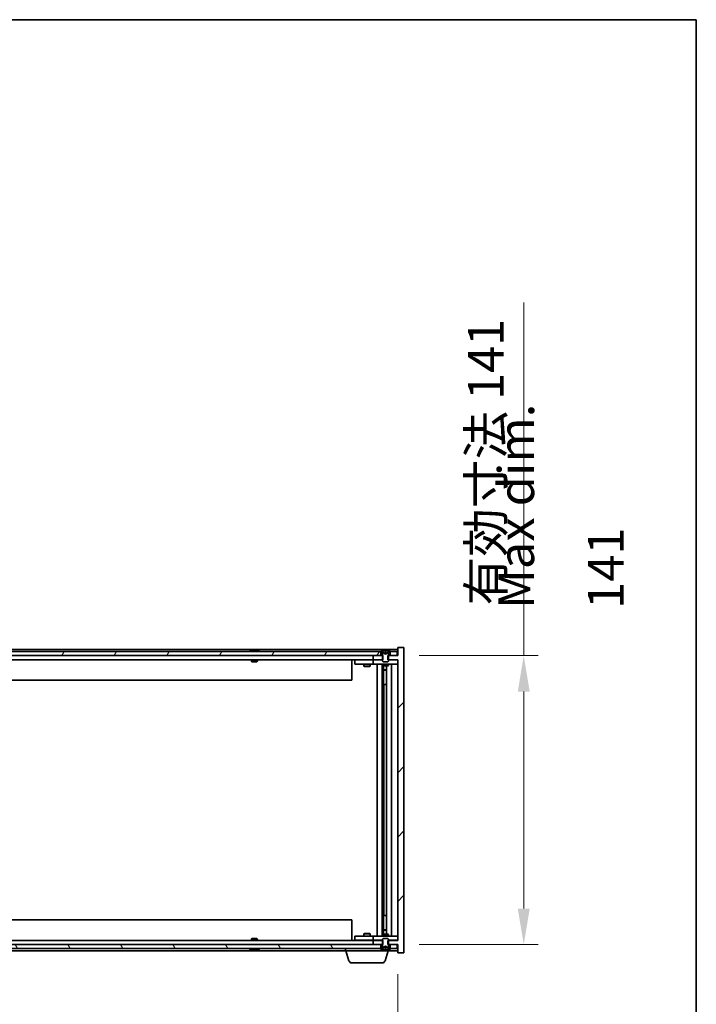
# Model space of a CAD drawing. Units: millimetres. Extents: x 0 to 12572, y 0 to 1967.
# Drawn here: x 4372 to 4702, y 1486 to 1967 of the extents above; entities that cross this region are included whole.
import ezdxf

# ---------------------------------------------------------------- set-up
doc = ezdxf.new("R2010")
doc.units = ezdxf.units.MM
doc.header["$LTSCALE"] = 5
doc.layers.get('Defpoints').update_dxf_attribs({"lineweight": 25})
for name, color, linetype, lineweight in [('Border (ISO)', 7, 'Continuous', 35), ('Dimension (ISO)', 7, 'Continuous', 18), ('Dimension (ISO) @ 1', 7, 'Continuous', 18), ('Hatch (ISO)', 1, 'Continuous', 18), ('Symbol (ISO)', 7, 'Continuous', 18), ('Visible (ISO)', 7, 'Continuous', 35)]:
    doc.layers.add(name, color=color, linetype=linetype, lineweight=lineweight)
doc.styles.add('Note Text (TK)', font='MS PGothic.ttf')
doc.dimstyles.new('Default - Method 1b (TK)', dxfattribs={"dimscale": 5, "dimtxt": 2.5, "dimasz": 2.5, "dimexe": 1, "dimexo": 1.5, "dimgap": 1, "dimtad": 1, "dimtoh": 1, "dimrnd": 1e-08, "dimdsep": 46, "dimtxsty": 'Note Text (TK)', "dimcen": 0.09, "dimdle": 5, "dimclrd": 100, "dimclre": 100, "dimclrt": 7, "dimadec": 1, "dimazin": 1, "dimtfac": 1, "dimtmove": 0, "dimatfit": 3, "dimfxl": 1, "dimtolj": 1, "dimlwd": -1, "dimlwe": -1, "dimarcsym": 0})

# ---------------------------------------------------------------- blocks, each defined once
blk = doc.blocks.new('図面枠 tk図枠')
at = {"layer": 'Border (ISO)'}
for p, q in [((14.5, 289), (405.5, 289)), ((405.5, 289), (405.5, 8))]:
    blk.add_line(p, q, dxfattribs=at)
blk = doc.blocks.new('*D65')
at = {"layer": 'Defpoints', "color": 0}
for p in [(4062.17, 1511.58), (4556.17, 1511.58), (4556.17, 1434.63)]:
    blk.add_point(p, dxfattribs=at)
at = {"layer": 'Dimension (ISO)', "color": 100}
for p, q in [((4062.17, 1501.08), (4062.17, 1427.63)), ((4556.17, 1501.08), (4556.17, 1427.63)), ((4079.67, 1434.63), (4538.67, 1434.63))]:
    blk.add_line(p, q, dxfattribs=at)
for points in [[(4079.67, 1437.55), (4079.67, 1431.72), (4062.17, 1434.63)], [(4538.67, 1437.55), (4538.67, 1431.72), (4556.17, 1434.63)]]:
    blk.add_solid(points, dxfattribs=at)
at = {"layer": 'Dimension (ISO)', "color": 7, "insert": (4176.76, 1453.11), "char_height": 17.5, "attachment_point": 4, "style": 'Note Text (TK)'}
blk.add_mtext('\\A1;\\fＭＳ Ｐゴシック|b0|i0;\\H17.4112;有効寸法 / Max dim. 494', dxfattribs=at)
blk = doc.blocks.new('*D66')
at = {"layer": 'Defpoints', "color": 0}
for p in [(4556.17, 1656.58), (4556.17, 1515.58), (4617.71, 1515.58)]:
    blk.add_point(p, dxfattribs=at)
at = {"layer": 'Dimension (ISO)', "color": 100}
for p, q in [((4617.71, 1656.58), (4617.71, 1828.95)), ((4566.67, 1656.58), (4624.71, 1656.58)), ((4617.71, 1533.08), (4617.71, 1639.08)), ((4566.67, 1515.58), (4624.71, 1515.58))]:
    blk.add_line(p, q, dxfattribs=at)
for points in [[(4614.8, 1639.08), (4620.63, 1639.08), (4617.71, 1656.58)], [(4614.8, 1533.08), (4620.63, 1533.08), (4617.71, 1515.58)]]:
    blk.add_solid(points, dxfattribs=at)
at = {"layer": 'Dimension (ISO)', "color": 7, "insert": (4599.24, 1681.08), "char_height": 17.5, "attachment_point": 4, "rotation": 90, "style": 'Note Text (TK)'}
blk.add_mtext('\\A1;\\fＭＳ Ｐゴシック|b0|i0;\\H17.4112;有効寸法 141', dxfattribs=at)

msp = doc.modelspace()

# ---------------------------------------------------------------- hatches: boundary and pattern name
at = {"layer": 'Hatch (ISO)'}
h = msp.add_hatch(dxfattribs=at)
h.set_pattern_fill('ANSI31', color=256, scale=177.8, angle=14.999978, style=0)
h.set_pattern_definition([(60, (1863.5, -56), (-19.24741, 11.1125), [])])
h.paths.add_polyline_path([(4547.9222, 1656.5751), (4547.9222, 1658.5751), (4547.3722, 1658.5751), (4070.9722, 1658.5751), (4070.4222, 1658.5751), (4070.4222, 1656.5751), (4074.1722, 1656.5751), (4544.1722, 1656.5751)])
h.paths.add_polyline_path([(4062.4222, 1658.5751), (4062.4222, 1656.5751), (4065.9222, 1656.5751), (4065.9222, 1658.5751), (4065.3722, 1658.5751)])
h.paths.add_polyline_path([(4555.9222, 1656.5751), (4555.9222, 1658.5751), (4552.9722, 1658.5751), (4552.4222, 1658.5751), (4552.4222, 1656.5751)])
h = msp.add_hatch(dxfattribs=at)
h.set_pattern_fill('ANSI31', color=256, scale=177.8, style=0)
h.set_pattern_definition([(45, (1863.5, -56), (-15.71545, 15.71545), [])])
h.paths.add_polyline_path([(4548.9427, 1654.5751), (4548.9427, 1656.5751), (4548.6722, 1656.5751), (4547.9222, 1656.5751), (4544.1722, 1656.5751), (4544.1722, 1654.5751), (4548.6722, 1654.5751)])
h.paths.add_polyline_path([(4548.9427, 1515.5751), (4548.9427, 1517.5751), (4548.6722, 1517.5751), (4544.1722, 1517.5751), (4544.1722, 1515.5751), (4547.9222, 1515.5751), (4548.6722, 1515.5751)])
h.paths.add_polyline_path([(4559.1722, 1660.5751), (4556.1722, 1660.5751), (4556.1722, 1656.5751), (4555.9222, 1656.5751), (4552.4222, 1656.5751), (4551.6722, 1656.5751), (4551.4017, 1656.5751), (4551.4017, 1654.5751), (4551.6722, 1654.5751), (4556.1722, 1654.5751), (4556.1722, 1517.5751), (4551.6722, 1517.5751), (4551.4017, 1517.5751), (4551.4017, 1515.5751), (4551.6722, 1515.5751), (4552.4222, 1515.5751), (4555.9222, 1515.5751), (4556.1722, 1515.5751), (4556.1722, 1511.5751), (4559.1722, 1511.5751)])
h = msp.add_hatch(dxfattribs=at)
h.set_pattern_fill('ANSI31', color=256, scale=177.8, angle=-14.999978, style=0)
h.set_pattern_definition([(30, (1863.5, -56), (-11.1125, 19.24741), [])])
edge = h.paths.add_edge_path()
edge.add_line((4552.2722, 1658.5751), (4552.4222, 1658.5751))
edge.add_line((4552.4222, 1658.5751), (4552.9722, 1658.5751))
edge.add_ellipse((4550.1722, 1652.3214), major_axis=(2.8, 6.2538), ratio=1, start_angle=0, end_angle=11.474153)
edge.add_line((4551.6722, 1659.0072), (4551.1049, 1657.8693))
edge.add_line((4551.1049, 1657.8693), (4550.1722, 1657.3734))
edge.add_line((4550.1722, 1657.3734), (4549.2395, 1657.8693))
edge.add_line((4549.2395, 1657.8693), (4548.6722, 1659.0072))
edge.add_ellipse((4550.1722, 1652.3214), major_axis=(-1.5, 6.6858), ratio=1, start_angle=0, end_angle=11.474153)
edge.add_line((4547.3722, 1658.5751), (4547.9222, 1658.5751))
edge.add_line((4547.9222, 1658.5751), (4548.0722, 1658.5751))
edge.add_line((4548.0722, 1658.5751), (4548.6722, 1657.0751))
edge.add_line((4548.6722, 1657.0751), (4548.6722, 1656.5751))
edge.add_line((4548.6722, 1656.5751), (4548.6722, 1654.5751))
edge.add_line((4548.6722, 1654.5751), (4548.6722, 1653.882))
edge.add_line((4548.6722, 1653.882), (4548.9789, 1653.5751))
edge.add_line((4548.9789, 1653.5751), (4551.3655, 1653.5751))
edge.add_line((4551.3655, 1653.5751), (4551.6722, 1653.882))
edge.add_line((4551.6722, 1653.882), (4551.6722, 1654.5751))
edge.add_line((4551.6722, 1654.5751), (4551.6722, 1656.5751))
edge.add_line((4551.6722, 1656.5751), (4551.6722, 1657.0751))
edge.add_line((4551.6722, 1657.0751), (4552.2722, 1658.5751))
h = msp.add_hatch(dxfattribs=at)
h.set_pattern_fill('ANSI31', color=256, scale=177.8, angle=75.000175, style=0)
h.set_pattern_definition([(120.0002, (1863.5, -56), (-19.24738, -11.11256), [])])
h.paths.add_polyline_path([(4547.9222, 1513.5751), (4547.9222, 1515.5751), (4544.1722, 1515.5751), (4074.1722, 1515.5751), (4070.4222, 1515.5751), (4070.4222, 1513.5751), (4070.9722, 1513.5751), (4547.3722, 1513.5751)])
h.paths.add_polyline_path([(4062.4222, 1515.5751), (4062.4222, 1513.5751), (4065.3722, 1513.5751), (4065.9222, 1513.5751), (4065.9222, 1515.5751)])
h.paths.add_polyline_path([(4555.9222, 1513.5751), (4555.9222, 1515.5751), (4552.4222, 1515.5751), (4552.4222, 1513.5751), (4552.9722, 1513.5751)])
h = msp.add_hatch(dxfattribs=at)
h.set_pattern_fill('ANSI31', color=256, scale=177.8, angle=90.00021, style=0)
h.set_pattern_definition([(135.0002, (1863.5, -56), (-15.71539, -15.7155), [])])
edge = h.paths.add_edge_path()
edge.add_line((4548.0722, 1513.5751), (4547.9222, 1513.5751))
edge.add_line((4547.9222, 1513.5751), (4547.3722, 1513.5751))
edge.add_ellipse((4550.1722, 1519.8289), major_axis=(-2.8, -6.2538), ratio=1, start_angle=0, end_angle=11.474153)
edge.add_line((4548.6722, 1513.1431), (4549.2395, 1514.281))
edge.add_line((4549.2395, 1514.281), (4550.1722, 1514.7769))
edge.add_line((4550.1722, 1514.7769), (4551.1049, 1514.281))
edge.add_line((4551.1049, 1514.281), (4551.6722, 1513.1431))
edge.add_ellipse((4550.1722, 1519.8289), major_axis=(1.5, -6.6858), ratio=1, start_angle=0, end_angle=11.474153)
edge.add_line((4552.9722, 1513.5751), (4552.4222, 1513.5751))
edge.add_line((4552.4222, 1513.5751), (4552.2722, 1513.5751))
edge.add_line((4552.2722, 1513.5751), (4551.6722, 1515.0751))
edge.add_line((4551.6722, 1515.0751), (4551.6722, 1515.5751))
edge.add_line((4551.6722, 1515.5751), (4551.6722, 1517.5751))
edge.add_line((4551.6722, 1517.5751), (4551.6722, 1518.2683))
edge.add_line((4551.6722, 1518.2683), (4551.3655, 1518.5751))
edge.add_line((4551.3655, 1518.5751), (4548.9789, 1518.5751))
edge.add_line((4548.9789, 1518.5751), (4548.6722, 1518.2683))
edge.add_line((4548.6722, 1518.2683), (4548.6722, 1517.5751))
edge.add_line((4548.6722, 1517.5751), (4548.6722, 1515.5751))
edge.add_line((4548.6722, 1515.5751), (4548.6722, 1515.0751))
edge.add_line((4548.6722, 1515.0751), (4548.0722, 1513.5751))

# ---------------------------------------------------------------- linework, layer by layer
at = {"layer": 'Visible (ISO)'}
for p, q in [((4556.1722, 1659.5751), (4062.1722, 1659.5751)), ((4547.9222, 1658.5751), (4070.4222, 1658.5751)), ((4484.801, 1659.0072), (4485.0426, 1659.0072)), ((4485.752, 1659.159), (4485.7538, 1659.138)), ((4486.5924, 1659.159), (4486.585, 1659.0749)), ((4486.7803, 1659.0072), (4487.1591, 1659.0072)), ((4547.3722, 1658.5751), (4548.0722, 1658.5751)), ((4547.9222, 1656.5751), (4547.9222, 1658.5751)), ((4548.0722, 1658.5751), (4548.6722, 1657.0751)), ((4549.2395, 1657.8693), (4548.6722, 1659.0072)), ((4548.6722, 1659.0072), (4548.6891, 1659.0072)), ((4549.9475, 1659.0072), (4550.3968, 1659.0072)), ((4551.6722, 1659.0072), (4551.1049, 1657.8693)), ((4551.6553, 1659.0072), (4551.6722, 1659.0072)), ((4551.6722, 1657.0751), (4552.2722, 1658.5751)), ((4552.2722, 1658.5751), (4552.9722, 1658.5751)), ((4555.9222, 1658.5751), (4552.4222, 1658.5751)), ((4552.4222, 1658.5751), (4552.4222, 1656.5751)), ((4555.9222, 1656.5751), (4555.9222, 1658.5751)), ((4559.1722, 1660.5751), (4556.1722, 1660.5751)), ((4556.1722, 1660.5751), (4556.1722, 1656.5751)), ((4559.1722, 1511.5751), (4559.1722, 1660.5751)), ((4070.4222, 1656.5751), (4547.9222, 1656.5751)), ((4544.1722, 1654.5751), (4074.1722, 1654.5751)), ((4484.6722, 1654.5751), (4484.6722, 1653.882)), ((4484.6722, 1653.882), (4487.6722, 1653.882)), ((4484.9789, 1653.5751), (4484.6722, 1653.882)), ((4487.3655, 1653.5751), (4484.9789, 1653.5751)), ((4487.3655, 1653.5751), (4487.6722, 1653.882)), ((4487.6722, 1654.5751), (4487.6722, 1653.882)), ((4533.6722, 1654.5751), (4533.6722, 1644.5751)), ((4535.1722, 1654.4751), (4535.1722, 1652.4751)), ((4535.1722, 1654.4751), (4536.1722, 1654.4751)), ((4543.1722, 1654.4751), (4536.1722, 1654.4751)), ((4539.8256, 1654.5751), (4539.8256, 1654.4751)), ((4542.5188, 1654.5751), (4542.5188, 1654.4751)), ((4544.1722, 1654.4751), (4543.1722, 1654.4751)), ((4548.9427, 1656.5751), (4544.1722, 1656.5751)), ((4544.1722, 1656.5751), (4544.1722, 1654.5751)), ((4544.1722, 1654.5751), (4548.9427, 1654.5751)), ((4544.1722, 1654.4751), (4544.1722, 1652.4751)), ((4544.1722, 1654.4751), (4545.1722, 1654.4751)), ((4548.6722, 1654.4751), (4545.1722, 1654.4751)), ((4548.6722, 1657.0751), (4548.6722, 1653.882)), ((4548.6722, 1653.882), (4548.9789, 1653.5751)), ((4548.9427, 1654.5751), (4548.9427, 1656.5751)), ((4548.9789, 1653.5751), (4551.3655, 1653.5751)), ((4550.1722, 1657.3734), (4549.2395, 1657.8693)), ((4549.2395, 1657.8693), (4549.2486, 1657.8693)), ((4550.0427, 1657.8693), (4550.3017, 1657.8693)), ((4551.1049, 1657.8693), (4550.1722, 1657.3734)), ((4551.0958, 1657.8693), (4551.1049, 1657.8693)), ((4551.3655, 1653.5751), (4551.6722, 1653.882)), ((4556.1722, 1656.5751), (4551.4017, 1656.5751)), ((4551.4017, 1656.5751), (4551.4017, 1654.5751)), ((4551.4017, 1654.5751), (4556.1722, 1654.5751)), ((4551.6722, 1653.882), (4551.6722, 1657.0751)), ((4555.1722, 1654.4751), (4551.6722, 1654.4751)), ((4552.4222, 1656.5751), (4555.9222, 1656.5751)), ((4555.1722, 1654.4751), (4556.1722, 1654.4751)), ((4556.1722, 1654.5751), (4556.1722, 1517.5751)), ((4536.1722, 1652.4751), (4535.1722, 1652.4751)), ((4536.1722, 1652.4751), (4543.1722, 1652.4751)), ((4539.6722, 1652.4751), (4539.6722, 1651.4251)), ((4539.6722, 1651.4251), (4542.6722, 1651.4251)), ((4539.9789, 1651.2718), (4539.6722, 1651.4251)), ((4542.3655, 1651.2718), (4539.9789, 1651.2718)), ((4542.3655, 1651.2718), (4542.6722, 1651.4251)), ((4542.6722, 1652.4751), (4542.6722, 1651.4251)), ((4543.1722, 1652.4751), (4544.1722, 1652.4751)), ((4545.1722, 1652.4751), (4544.1722, 1652.4751)), ((4545.1722, 1652.4751), (4555.1722, 1652.4751)), ((4546.1722, 1519.6751), (4546.1722, 1652.4751)), ((4548.6222, 1652.4751), (4548.6222, 1519.6751)), ((4548.6722, 1652.4751), (4548.6722, 1651.7251)), ((4548.6722, 1651.7251), (4551.6722, 1651.7251)), ((4548.9789, 1651.5718), (4548.6722, 1651.7251)), ((4551.3655, 1651.5718), (4548.9789, 1651.5718)), ((4549.2222, 1651.5718), (4549.2222, 1649.6251)), ((4549.2222, 1642.4751), (4549.2222, 1651.5718)), ((4549.2222, 1649.6251), (4550.7222, 1649.6251)), ((4549.5289, 1649.4718), (4549.2222, 1649.6251)), ((4550.7222, 1649.4718), (4549.5289, 1649.4718)), ((4550.7222, 1651.5718), (4550.7222, 1520.5785)), ((4551.3655, 1651.5718), (4551.6722, 1651.7251)), ((4551.6722, 1652.4751), (4551.6722, 1651.7251)), ((4553.1722, 1652.4751), (4553.1722, 1519.6751)), ((4556.1722, 1652.4751), (4555.1722, 1652.4751)), ((4533.6722, 1644.5751), (4084.6722, 1644.5751)), ((4549.4222, 1642.4751), (4549.2222, 1642.4751)), ((4550.7222, 1642.4751), (4549.4222, 1642.4751)), ((4549.4222, 1642.4751), (4549.4222, 1529.6751)), ((4549.2222, 1520.5785), (4549.2222, 1529.6751)), ((4549.2222, 1529.6751), (4549.4222, 1529.6751)), ((4549.4222, 1529.6751), (4550.7222, 1529.6751)), ((4084.6722, 1527.5751), (4533.6722, 1527.5751)), ((4533.6722, 1517.5751), (4533.6722, 1527.5751)), ((4535.1722, 1519.6751), (4535.1722, 1517.6751)), ((4535.1722, 1519.6751), (4536.1722, 1519.6751)), ((4543.1722, 1519.6751), (4536.1722, 1519.6751)), ((4539.9789, 1520.8785), (4539.6722, 1520.7251)), ((4542.6722, 1520.7251), (4539.6722, 1520.7251)), ((4539.6722, 1519.6751), (4539.6722, 1520.7251)), ((4539.9789, 1520.8785), (4542.3655, 1520.8785)), ((4542.3655, 1520.8785), (4542.6722, 1520.7251)), ((4542.6722, 1519.6751), (4542.6722, 1520.7251)), ((4544.1722, 1519.6751), (4543.1722, 1519.6751)), ((4544.1722, 1519.6751), (4544.1722, 1517.6751)), ((4544.1722, 1519.6751), (4545.1722, 1519.6751)), ((4555.1722, 1519.6751), (4545.1722, 1519.6751)), ((4548.9789, 1520.5785), (4548.6722, 1520.4251)), ((4551.6722, 1520.4251), (4548.6722, 1520.4251)), ((4548.6722, 1519.6751), (4548.6722, 1520.4251)), ((4548.9789, 1520.5785), (4551.3655, 1520.5785)), ((4549.5289, 1522.6785), (4549.2222, 1522.5251)), ((4550.7222, 1522.5251), (4549.2222, 1522.5251)), ((4549.2222, 1520.5785), (4549.2222, 1522.5251)), ((4549.5289, 1522.6785), (4550.7222, 1522.6785)), ((4551.3655, 1520.5785), (4551.6722, 1520.4251)), ((4551.6722, 1519.6751), (4551.6722, 1520.4251)), ((4555.1722, 1519.6751), (4556.1722, 1519.6751)), ((4547.9222, 1515.5751), (4070.4222, 1515.5751)), ((4074.1722, 1517.5751), (4544.1722, 1517.5751)), ((4484.9789, 1518.5751), (4484.6722, 1518.2683)), ((4487.6722, 1518.2683), (4484.6722, 1518.2683)), ((4484.6722, 1517.5751), (4484.6722, 1518.2683)), ((4484.9789, 1518.5751), (4487.3655, 1518.5751)), ((4487.3655, 1518.5751), (4487.6722, 1518.2683)), ((4487.6722, 1517.5751), (4487.6722, 1518.2683)), ((4536.1722, 1517.6751), (4535.1722, 1517.6751)), ((4536.1722, 1517.6751), (4543.1722, 1517.6751)), ((4539.8256, 1517.5751), (4539.8256, 1517.6751)), ((4542.5188, 1517.5751), (4542.5188, 1517.6751)), ((4543.1722, 1517.6751), (4544.1722, 1517.6751)), ((4545.1722, 1517.6751), (4544.1722, 1517.6751)), ((4548.9427, 1517.5751), (4544.1722, 1517.5751)), ((4544.1722, 1517.5751), (4544.1722, 1515.5751)), ((4544.1722, 1515.5751), (4548.9427, 1515.5751)), ((4545.1722, 1517.6751), (4548.6722, 1517.6751)), ((4547.9222, 1513.5751), (4547.9222, 1515.5751)), ((4548.6722, 1515.0751), (4548.0722, 1513.5751)), ((4548.9789, 1518.5751), (4548.6722, 1518.2683)), ((4548.6722, 1518.2683), (4548.6722, 1515.0751)), ((4548.6722, 1513.1431), (4549.2395, 1514.281)), ((4548.9427, 1515.5751), (4548.9427, 1517.5751)), ((4551.3655, 1518.5751), (4548.9789, 1518.5751)), ((4549.2395, 1514.281), (4550.1722, 1514.7769)), ((4549.2486, 1514.281), (4549.2395, 1514.281)), ((4550.3017, 1514.281), (4550.0427, 1514.281)), ((4550.1722, 1514.7769), (4551.1049, 1514.281)), ((4551.1049, 1514.281), (4551.0958, 1514.281)), ((4551.1049, 1514.281), (4551.6722, 1513.1431)), ((4551.6722, 1518.2683), (4551.3655, 1518.5751)), ((4556.1722, 1517.5751), (4551.4017, 1517.5751)), ((4551.4017, 1517.5751), (4551.4017, 1515.5751)), ((4551.4017, 1515.5751), (4556.1722, 1515.5751)), ((4551.6722, 1515.0751), (4551.6722, 1518.2683)), ((4551.6722, 1517.6751), (4555.1722, 1517.6751)), ((4552.2722, 1513.5751), (4551.6722, 1515.0751)), ((4555.9222, 1515.5751), (4552.4222, 1515.5751)), ((4552.4222, 1515.5751), (4552.4222, 1513.5751)), ((4556.1722, 1517.6751), (4555.1722, 1517.6751)), ((4555.9222, 1513.5751), (4555.9222, 1515.5751)), ((4556.1722, 1515.5751), (4556.1722, 1511.5751)), ((4070.4222, 1513.5751), (4547.9222, 1513.5751)), ((4087.6722, 1512.5751), (4530.6722, 1512.5751)), ((4485.0426, 1513.1431), (4484.801, 1513.1431)), ((4485.752, 1512.9913), (4485.7538, 1513.0123)), ((4486.5924, 1512.9913), (4486.585, 1513.0754)), ((4487.1591, 1513.1431), (4486.7803, 1513.1431)), ((4530.6722, 1512.5751), (4530.6722, 1513.5751)), ((4551.6722, 1512.5751), (4530.6722, 1512.5751)), ((4532.3515, 1507.6441), (4530.8722, 1512.5751)), ((4548.0722, 1513.5751), (4547.3722, 1513.5751)), ((4548.6891, 1513.1431), (4548.6722, 1513.1431)), ((4550.3968, 1513.1431), (4549.9475, 1513.1431)), ((4549.9929, 1507.6441), (4551.4722, 1512.5751)), ((4551.6722, 1513.1431), (4551.6553, 1513.1431)), ((4551.6722, 1512.5751), (4551.6722, 1513.1431)), ((4551.6722, 1512.5751), (4556.1722, 1512.5751)), ((4552.9722, 1513.5751), (4552.2722, 1513.5751)), ((4552.4222, 1513.5751), (4555.9222, 1513.5751)), ((4556.1722, 1511.5751), (4559.1722, 1511.5751)), ((4548.5561, 1506.5751), (4533.7882, 1506.5751))]:
    msp.add_line(p, q, dxfattribs=at)
for centre, radius, start, end in [((4486.1722, 1652.3214), 6.852, 93.955988, 114.119419), ((4486.1722, 1652.3214), 6.852, 65.880581, 86.044012), ((4550.1722, 1652.3214), 6.852, 102.645266, 114.119419), ((4550.1722, 1652.3214), 6.852, 65.880581, 77.354734), ((4486.1722, 1519.8289), 6.852, 245.880581, 266.044012), ((4486.1722, 1519.8289), 6.852, 273.955988, 294.119419), ((4550.1722, 1519.8289), 6.852, 245.880581, 257.354734), ((4550.1722, 1519.8289), 6.852, 282.645266, 294.119419), ((4533.7882, 1508.0751), 1.5, 196.699244, 270), ((4548.5561, 1508.0751), 1.5, 270, 343.300756)]:
    msp.add_arc(centre, radius, start, end, dxfattribs=at)
for centre, major_axis, ratio, start_param, end_param in [((4486.3605, 1652.3516), (-1.0859, 6.7565), 0.83565967, 6.21602586, 6.36786311), ((4485.9885, 1652.3516), (1.1124, 6.7522), 0.84411984, 0.2045287, 0.35636595), ((4486.4624, 1652.3516), (-0.7099, 6.8063), 0.54228847, 6.00850234, 6.16033959), ((4486.3559, 1652.3516), (-1.1124, 6.7522), 0.84411984, 6.05001654, 6.07865661), ((4485.8791, 1652.3516), (0.7028, 6.807), 0.52902323, 6.11956817, 6.27140543), ((4550.1749, 1652.3516), (-6.8155, 0.6152), 0.99616364, 4.86909786, 5.02093511), ((4550.5181, 1652.3516), (-0.5964, 6.8172), 0.00786672, 6.06431225, 6.2161495), ((4549.8263, 1652.3516), (0.5964, 6.8172), 0.00786672, 0.06703581, 0.21887306), ((4550.1695, 1652.3516), (-6.8155, -0.6152), 0.99616364, 4.40384284, 4.55568009), ((4486.3605, 1519.7987), (-1.0859, -6.7565), 0.83565967, 6.19850751, 6.35034476), ((4485.9885, 1519.7987), (1.1124, -6.7522), 0.84411984, 5.92681936, 6.07865661), ((4486.4624, 1519.7987), (-0.7099, -6.8063), 0.54228847, 0.12284572, 0.27468297), ((4486.3559, 1519.7987), (-1.1124, -6.7522), 0.84411984, 0.2045287, 0.23316877), ((4485.8791, 1519.7987), (0.7028, -6.807), 0.52902323, 0.01177988, 0.16361713), ((4550.1749, 1519.7987), (6.8155, 0.6152), 0.99616364, 4.40384285, 4.5556801), ((4550.5181, 1519.7987), (-0.5964, -6.8172), 0.00786672, 0.06703581, 0.21887306), ((4549.8263, 1519.7987), (0.5964, -6.8172), 0.00786672, 6.06431225, 6.2161495), ((4550.1695, 1519.7987), (6.8155, -0.6152), 0.99616364, 4.86909786, 5.02093511)]:
    msp.add_ellipse(centre, major_axis=major_axis, ratio=ratio, start_param=start_param, end_param=end_param, dxfattribs=at)
for points, knots in [([(4485.7519, 1659.159), (4485.7519, 1659.1594), (4485.75, 1659.1595), (4485.7407, 1659.1595), (4485.7292, 1659.159), (4485.6973, 1659.1569), (4485.6773, 1659.1555), (4485.656, 1659.1538)], [0.0113123648, 0.0113123648, 0.0113123648, 0.0113123648, 0.0159362086, 0.0159362086, 0.0239050461, 0.0239050461, 0.0315396273, 0.0315396273, 0.0315396273, 0.0315396273]), ([(4485.9201, 1659.1538), (4485.9426, 1659.1555), (4485.9695, 1659.157), (4486.0251, 1659.159), (4486.0539, 1659.1595), (4486.1057, 1659.1595), (4486.1321, 1659.159), (4486.1772, 1659.1569), (4486.1961, 1659.1555), (4486.2101, 1659.1538)], [0, 0, 0, 0, 0.0079679566, 0.0079679566, 0.0159359132, 0.0159359132, 0.0239048984, 0.0239048984, 0.0315396272, 0.0315396272, 0.0315396272, 0.0315396272]), ([(4486.4243, 1659.1538), (4486.4018, 1659.1555), (4486.3749, 1659.157), (4486.3193, 1659.159), (4486.2905, 1659.1595), (4486.2387, 1659.1595), (4486.2123, 1659.159), (4486.1833, 1659.1577), (4486.1776, 1659.1574), (4486.1722, 1659.157)], [0, 0, 0, 0, 0.0079681043, 0.0079681043, 0.0159362086, 0.0159362086, 0.0239050461, 0.0239050461, 0.0259538141, 0.0259538141, 0.0259538141, 0.0259538141]), ([(4486.6243, 1659.1538), (4486.6103, 1659.1555), (4486.5999, 1659.157), (4486.5907, 1659.159), (4486.5918, 1659.1595), (4486.6037, 1659.1595), (4486.6152, 1659.159), (4486.6357, 1659.1577), (4486.6402, 1659.1574), (4486.6449, 1659.157)], [0, 0, 0, 0, 0.0079679566, 0.0079679566, 0.0159359132, 0.0159359132, 0.0239048984, 0.0239048984, 0.0259538078, 0.0259538078, 0.0259538078, 0.0259538078]), ([(4549.9266, 1659.1538), (4549.9262, 1659.1555), (4549.9206, 1659.157), (4549.8985, 1659.159), (4549.882, 1659.1595), (4549.8441, 1659.1595), (4549.8202, 1659.159), (4549.7691, 1659.1569), (4549.7421, 1659.1555), (4549.7165, 1659.1538)], [0, 0, 0, 0, 0.0079679566, 0.0079679566, 0.0159359132, 0.0159359132, 0.0239048984, 0.0239048984, 0.0315396272, 0.0315396272, 0.0315396272, 0.0315396272]), ([(4550.6278, 1659.1538), (4550.6013, 1659.1555), (4550.5731, 1659.157), (4550.5212, 1659.159), (4550.4976, 1659.1595), (4550.4603, 1659.1595), (4550.4442, 1659.159), (4550.4233, 1659.1569), (4550.4181, 1659.1555), (4550.4178, 1659.1538)], [0, 0, 0, 0, 0.0079679566, 0.0079679566, 0.0159359132, 0.0159359132, 0.0239048984, 0.0239048984, 0.0315396272, 0.0315396272, 0.0315396272, 0.0315396272]), ([(4550.0606, 1657.6222), (4550.062, 1657.6025), (4550.0567, 1657.5828), (4550.0389, 1657.5571), (4550.0285, 1657.5471), (4550.0008, 1657.533), (4549.9836, 1657.5291), (4549.9466, 1657.5291), (4549.9245, 1657.533), (4549.8777, 1657.5471), (4549.853, 1657.5571), (4549.795, 1657.5828), (4549.7556, 1657.6025), (4549.7176, 1657.6222)], [0.1535075344, 0.1535075344, 0.1535075344, 0.1535075344, 0.1654059619, 0.1654059619, 0.1732444887, 0.1732444887, 0.1810830155, 0.1810830155, 0.1889215423, 0.1889215423, 0.1967600691, 0.1967600691, 0.2086584966, 0.2086584966, 0.2086584966, 0.2086584966]), ([(4550.6268, 1657.6222), (4550.5888, 1657.6025), (4550.5494, 1657.5828), (4550.4914, 1657.5571), (4550.4667, 1657.5471), (4550.4199, 1657.533), (4550.3978, 1657.5291), (4550.3608, 1657.5291), (4550.3436, 1657.533), (4550.3159, 1657.5471), (4550.3055, 1657.5571), (4550.2877, 1657.5828), (4550.2824, 1657.6025), (4550.2838, 1657.6222)], [0.1535075344, 0.1535075344, 0.1535075344, 0.1535075344, 0.1654059619, 0.1654059619, 0.1732444887, 0.1732444887, 0.1810830155, 0.1810830155, 0.1889215423, 0.1889215423, 0.1967600691, 0.1967600691, 0.2086584966, 0.2086584966, 0.2086584966, 0.2086584966]), ([(4549.7176, 1514.5281), (4549.7556, 1514.5478), (4549.795, 1514.5675), (4549.853, 1514.5932), (4549.8777, 1514.6032), (4549.9245, 1514.6173), (4549.9466, 1514.6212), (4549.9836, 1514.6212), (4550.0008, 1514.6173), (4550.0285, 1514.6032), (4550.0389, 1514.5932), (4550.0567, 1514.5675), (4550.062, 1514.5478), (4550.0606, 1514.5281)], [0.1535075344, 0.1535075344, 0.1535075344, 0.1535075344, 0.1654059619, 0.1654059619, 0.1732444887, 0.1732444887, 0.1810830155, 0.1810830155, 0.1889215423, 0.1889215423, 0.1967600691, 0.1967600691, 0.2086584966, 0.2086584966, 0.2086584966, 0.2086584966]), ([(4550.2838, 1514.5281), (4550.2824, 1514.5478), (4550.2877, 1514.5675), (4550.3055, 1514.5932), (4550.3159, 1514.6032), (4550.3436, 1514.6173), (4550.3608, 1514.6212), (4550.3978, 1514.6212), (4550.4199, 1514.6173), (4550.4667, 1514.6032), (4550.4914, 1514.5932), (4550.5494, 1514.5675), (4550.5888, 1514.5478), (4550.6268, 1514.5281)], [0.1535075344, 0.1535075344, 0.1535075344, 0.1535075344, 0.1654059619, 0.1654059619, 0.1732444887, 0.1732444887, 0.1810830155, 0.1810830155, 0.1889215423, 0.1889215423, 0.1967600691, 0.1967600691, 0.2086584966, 0.2086584966, 0.2086584966, 0.2086584966]), ([(4485.656, 1512.9965), (4485.6781, 1512.9948), (4485.6989, 1512.9932), (4485.7307, 1512.9913), (4485.7418, 1512.9908), (4485.7503, 1512.9908), (4485.7519, 1512.991), (4485.7519, 1512.9913)], [0, 0, 0, 0, 0.0079679566, 0.0079679566, 0.0159359132, 0.0159359132, 0.0202429014, 0.0202429014, 0.0202429014, 0.0202429014]), ([(4486.2101, 1512.9965), (4486.1956, 1512.9948), (4486.1757, 1512.9932), (4486.1291, 1512.9913), (4486.1025, 1512.9908), (4486.0505, 1512.9908), (4486.0217, 1512.9913), (4485.9674, 1512.9934), (4485.9418, 1512.9948), (4485.9201, 1512.9965)], [0, 0, 0, 0, 0.0079681043, 0.0079681043, 0.0159362086, 0.0159362086, 0.0239050461, 0.0239050461, 0.0315396273, 0.0315396273, 0.0315396273, 0.0315396273]), ([(4486.1722, 1512.9933), (4486.1785, 1512.9929), (4486.1851, 1512.9925), (4486.2153, 1512.9913), (4486.2419, 1512.9908), (4486.2938, 1512.9908), (4486.3227, 1512.9913), (4486.377, 1512.9934), (4486.4026, 1512.9948), (4486.4243, 1512.9965)], [0.0056033499, 0.0056033499, 0.0056033499, 0.0056033499, 0.0079679566, 0.0079679566, 0.0159359132, 0.0159359132, 0.0239048984, 0.0239048984, 0.0315396272, 0.0315396272, 0.0315396272, 0.0315396272]), ([(4486.6449, 1512.9933), (4486.6395, 1512.9929), (4486.6343, 1512.9925), (4486.6137, 1512.9913), (4486.6026, 1512.9908), (4486.5915, 1512.9908), (4486.5908, 1512.9913), (4486.6007, 1512.9934), (4486.6108, 1512.9948), (4486.6243, 1512.9965)], [0.0056033558, 0.0056033558, 0.0056033558, 0.0056033558, 0.0079681043, 0.0079681043, 0.0159362086, 0.0159362086, 0.0239050461, 0.0239050461, 0.0315396273, 0.0315396273, 0.0315396273, 0.0315396273]), ([(4549.7165, 1512.9965), (4549.743, 1512.9948), (4549.7713, 1512.9932), (4549.8231, 1512.9913), (4549.8468, 1512.9908), (4549.8841, 1512.9908), (4549.9002, 1512.9913), (4549.921, 1512.9934), (4549.9263, 1512.9948), (4549.9266, 1512.9965)], [0, 0, 0, 0, 0.0079681043, 0.0079681043, 0.0159362086, 0.0159362086, 0.0239050461, 0.0239050461, 0.0315396273, 0.0315396273, 0.0315396273, 0.0315396273]), ([(4550.4178, 1512.9965), (4550.4181, 1512.9948), (4550.4238, 1512.9932), (4550.4459, 1512.9913), (4550.4624, 1512.9908), (4550.5003, 1512.9908), (4550.5241, 1512.9913), (4550.5753, 1512.9934), (4550.6023, 1512.9948), (4550.6278, 1512.9965)], [0, 0, 0, 0, 0.0079681043, 0.0079681043, 0.0159362086, 0.0159362086, 0.0239050461, 0.0239050461, 0.0315396273, 0.0315396273, 0.0315396273, 0.0315396273])]:
    msp.add_open_spline(points, degree=3, knots=knots, dxfattribs=at)
for points, weights in [([(4549.2486, 1657.8693), (4549.0338, 1658.306), (4548.6891, 1659.0072)], [1, 1.0281372639, 1]), ([(4549.9475, 1659.0072), (4550.0062, 1658.306), (4550.0427, 1657.8693)], [1, 1.02813726379, 1]), ([(4550.3017, 1657.8693), (4550.3382, 1658.306), (4550.3968, 1659.0072)], [1, 1.02813726371, 1]), ([(4551.6553, 1659.0072), (4551.3106, 1658.306), (4551.0958, 1657.8693)], [1, 1.02813726389, 1]), ([(4549.7176, 1657.6222), (4549.5613, 1657.7037), (4549.2486, 1657.8693)], [1.83355827401, 1.43832634334, 1]), ([(4550.0427, 1657.8693), (4550.0547, 1657.7037), (4550.0606, 1657.6222)], [1, 1.43832634333, 1.83355827399]), ([(4550.2838, 1657.6222), (4550.2897, 1657.7037), (4550.3017, 1657.8693)], [1.83355827401, 1.43832634334, 1]), ([(4551.0958, 1657.8693), (4550.783, 1657.7037), (4550.6268, 1657.6222)], [1, 1.43832634333, 1.83355827399]), ([(4548.6891, 1513.1431), (4549.0338, 1513.8443), (4549.2486, 1514.281)], [1, 1.02813726384, 1]), ([(4549.2486, 1514.281), (4549.5613, 1514.4466), (4549.7176, 1514.5281)], [1, 1.43832634333, 1.83355827399]), ([(4550.0427, 1514.281), (4550.0062, 1513.8443), (4549.9475, 1513.1431)], [1, 1.0281372637, 1]), ([(4550.0606, 1514.5281), (4550.0547, 1514.4466), (4550.0427, 1514.281)], [1.83355827401, 1.43832634334, 1]), ([(4550.3017, 1514.281), (4550.2897, 1514.4466), (4550.2838, 1514.5281)], [1, 1.43832634333, 1.83355827399]), ([(4550.3968, 1513.1431), (4550.3382, 1513.8443), (4550.3017, 1514.281)], [1, 1.02813726819, 1]), ([(4550.6268, 1514.5281), (4550.783, 1514.4466), (4551.0958, 1514.281)], [1.83355827401, 1.43832634334, 1]), ([(4551.0958, 1514.281), (4551.3106, 1513.8443), (4551.6553, 1513.1431)], [1, 1.02813726389, 1])]:
    msp.add_rational_spline(points, weights, degree=2, dxfattribs=at)

# ---------------------------------------------------------------- block references
at = {"xscale": 7, "yscale": 7, "zscale": 7}
msp.add_blockref('図面枠 tk図枠', (1863.5, -56), dxfattribs=at)

# ---------------------------------------------------------------- texts
at = {"layer": 'Symbol (ISO)', "color": 7, "insert": (4635.8924, 1679.3872), "char_height": 17.5, "width": 142.353809, "attachment_point": 4, "rotation": 90, "line_spacing_factor": 1.5, "style": 'Note Text (TK)'}
msp.add_mtext('{\\fＭＳ Ｐゴシック|b0|i0;Max dim. 141}', dxfattribs=at)

# ---------------------------------------------------------------- dimensions: what is measured, and where the dimension line sits
at = {"layer": 'Dimension (ISO) @ 1', "color": 100}
for base, p1, p2, angle, text, override, picture, middle in [((4617.7118, 1515.5751), (4556.1722, 1656.5751), (4556.1722, 1515.5751), 90, '\\fＭＳ Ｐゴシック|b0|i0;\\H17.4112;有効寸法 <>', {"dimscale": 1, "dimtxt": 17.5, "dimasz": 17.5, "dimexe": 7, "dimexo": 10.5, "dimgap": 7, "dimtoh": 0, "dimdec": 2, "dimcen": 0.63, "dimtol": 0, "dimlim": 0, "dimtp": 0, "dimtm": 0, "dimtdec": 2, "dimtix": 0, "dimtofl": 0, "dimtmove": 0, "dimatfit": 2}, '*D66', (4617.7118, 1751.5114)), ((4556.1722, 1434.6321), (4062.1722, 1511.5751), (4556.1722, 1511.5751), 180, '\\fＭＳ Ｐゴシック|b0|i0;\\H17.4112;有効寸法 / Max dim. <>', {"dimscale": 1, "dimtxt": 17.5, "dimasz": 17.5, "dimexe": 7, "dimexo": 10.5, "dimgap": 7, "dimtoh": 0, "dimdec": 2, "dimcen": 0.63, "dimtol": 0, "dimlim": 0, "dimtp": 0, "dimtm": 0, "dimtdec": 2, "dimtix": 0, "dimtofl": 0, "dimtmove": 0, "dimatfit": 1}, '*D65', (4309.1722, 1434.6321))]:
    dim = msp.add_linear_dim(base=base, p1=p1, p2=p2, angle=angle, text=text, dimstyle='Default - Method 1b (TK)', override=override, dxfattribs=at)
    dim.commit()
    dim.dimension.update_dxf_attribs({"geometry": picture, "text_midpoint": middle, "dimtype": 128})

doc.saveas('drawing.dxf')
